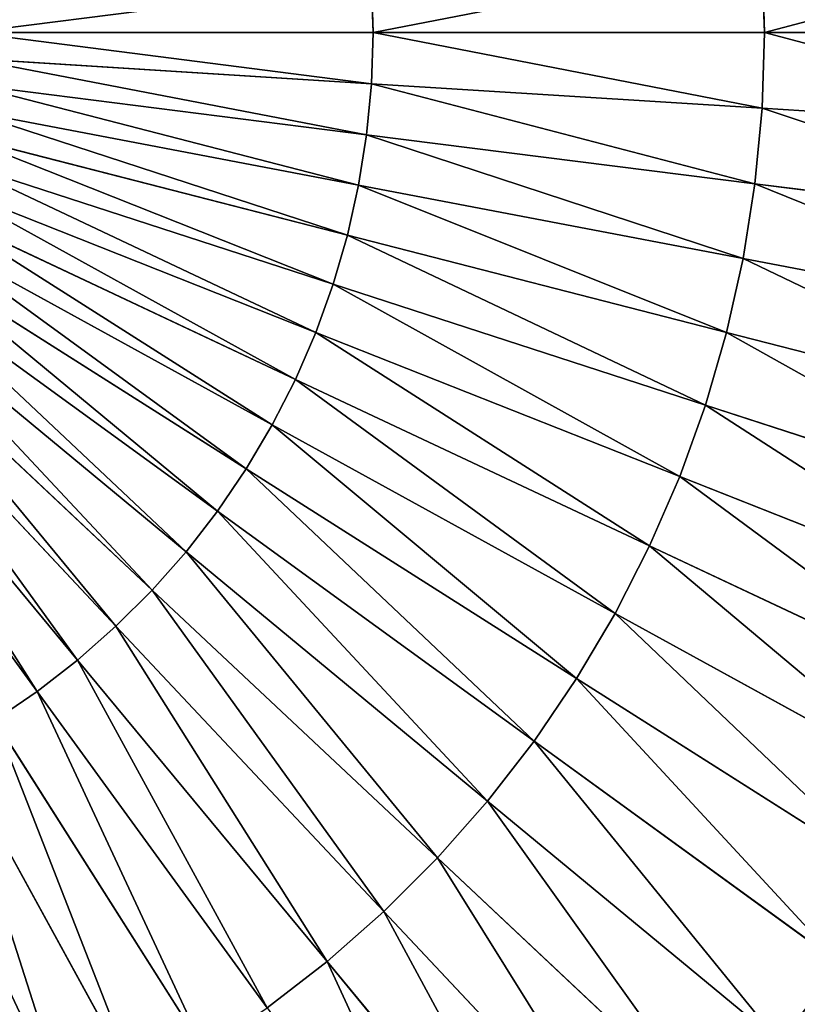
# Model space of a CAD drawing. Extents: x 0 to 500, y 0 to 500.
# Drawn here: x 279 to 327, y 189 to 251 of the extents above; entities that cross this region are included whole.
import ezdxf

# ---------------------------------------------------------------- set-up
doc = ezdxf.new("R2010")
doc.units = 0
doc.header["$LTSCALE"] = 25.4
doc.layers.get('0').update_dxf_attribs({"color": 13, "linetype": 'CONTINUOUS'})

msp = doc.modelspace()

# ---------------------------------------------------------------- linework, layer by layer
at = {"color": 254}
for p, q in [((325.427, 250, 168.389), (325.278, 254.736, 168.389)), ((325.427, 250, 168.389), (325.278, 254.736, 168.389)), ((300.952, 250, 180.473), (300.851, 253.199, 180.473)), ((300.952, 250, 180.473), (300.851, 253.199, 180.473)), ((275.777, 250, 191.023), (300.952, 250, 180.473)), ((275.777, 250, 191.023), (300.952, 250, 180.473)), ((300.851, 246.801, 180.473), (300.952, 250, 180.473)), ((300.851, 246.801, 180.473), (300.952, 250, 180.473)), ((300.952, 250, 180.473), (325.427, 250, 168.389)), ((300.952, 250, 180.473), (325.427, 250, 168.389)), ((325.278, 245.264, 168.389), (325.427, 250, 168.389)), ((325.278, 245.264, 168.389), (325.427, 250, 168.389)), ((325.427, 250, 168.389), (349.11, 250, 154.818)), ((325.427, 250, 168.389), (349.11, 250, 154.818)), ((300.851, 246.801, 180.473), (275.727, 248.381, 191.023)), ((300.851, 246.801, 180.473), (275.727, 248.381, 191.023)), ((300.55, 243.614, 180.473), (275.574, 246.769, 191.023)), ((300.55, 243.614, 180.473), (275.574, 246.769, 191.023)), ((300.55, 243.614, 180.473), (300.851, 246.801, 180.473)), ((300.55, 243.614, 180.473), (300.851, 246.801, 180.473)), ((325.278, 245.264, 168.389), (300.851, 246.801, 180.473)), ((325.278, 245.264, 168.389), (300.851, 246.801, 180.473)), ((324.832, 240.546, 168.389), (325.278, 245.264, 168.389)), ((324.832, 240.546, 168.389), (325.278, 245.264, 168.389)), ((348.914, 243.777, 154.818), (325.278, 245.264, 168.389)), ((348.914, 243.777, 154.818), (325.278, 245.264, 168.389)), ((300.049, 240.453, 180.473), (275.321, 245.17, 191.023)), ((300.049, 240.453, 180.473), (275.321, 245.17, 191.023)), ((299.351, 237.329, 180.473), (274.968, 243.589, 191.023)), ((299.351, 237.329, 180.473), (274.968, 243.589, 191.023)), ((300.049, 240.453, 180.473), (300.55, 243.614, 180.473)), ((300.049, 240.453, 180.473), (300.55, 243.614, 180.473)), ((324.832, 240.546, 168.389), (300.55, 243.614, 180.473)), ((324.832, 240.546, 168.389), (300.55, 243.614, 180.473)), ((298.458, 234.255, 180.473), (274.516, 242.034, 191.023)), ((298.458, 234.255, 180.473), (274.516, 242.034, 191.023)), ((297.374, 231.243, 180.473), (273.967, 240.511, 191.023)), ((297.374, 231.243, 180.473), (273.967, 240.511, 191.023)), ((299.351, 237.329, 180.473), (300.049, 240.453, 180.473)), ((299.351, 237.329, 180.473), (300.049, 240.453, 180.473)), ((324.091, 235.866, 168.389), (300.049, 240.453, 180.473)), ((324.091, 235.866, 168.389), (300.049, 240.453, 180.473)), ((324.091, 235.866, 168.389), (324.832, 240.546, 168.389)), ((324.091, 235.866, 168.389), (324.832, 240.546, 168.389)), ((348.328, 237.578, 154.818), (324.832, 240.546, 168.389)), ((348.328, 237.578, 154.818), (324.832, 240.546, 168.389)), ((296.103, 228.306, 180.473), (273.324, 239.024, 191.023)), ((296.103, 228.306, 180.473), (273.324, 239.024, 191.023)), ((294.649, 225.454, 180.473), (272.589, 237.582, 191.023)), ((294.649, 225.454, 180.473), (272.589, 237.582, 191.023)), ((298.458, 234.255, 180.473), (299.351, 237.329, 180.473)), ((298.458, 234.255, 180.473), (299.351, 237.329, 180.473)), ((323.057, 231.242, 168.389), (299.351, 237.329, 180.473)), ((323.057, 231.242, 168.389), (299.351, 237.329, 180.473)), ((293.02, 222.699, 180.473), (271.765, 236.188, 191.023)), ((293.02, 222.699, 180.473), (271.765, 236.188, 191.023)), ((323.057, 231.242, 168.389), (324.091, 235.866, 168.389)), ((323.057, 231.242, 168.389), (324.091, 235.866, 168.389)), ((347.354, 231.429, 154.818), (324.091, 235.866, 168.389)), ((347.354, 231.429, 154.818), (324.091, 235.866, 168.389)), ((291.221, 220.051, 180.473), (270.854, 234.848, 191.023)), ((291.221, 220.051, 180.473), (270.854, 234.848, 191.023)), ((297.374, 231.243, 180.473), (298.458, 234.255, 180.473)), ((297.374, 231.243, 180.473), (298.458, 234.255, 180.473)), ((321.735, 226.692, 168.389), (298.458, 234.255, 180.473)), ((321.735, 226.692, 168.389), (298.458, 234.255, 180.473)), ((289.259, 217.522, 180.473), (269.862, 233.569, 191.023)), ((289.259, 217.522, 180.473), (269.862, 233.569, 191.023)), ((287.142, 215.121, 180.473), (268.791, 232.354, 191.023)), ((287.142, 215.121, 180.473), (268.791, 232.354, 191.023)), ((284.879, 212.858, 180.473), (267.646, 231.209, 191.023)), ((284.879, 212.858, 180.473), (267.646, 231.209, 191.023)), ((296.103, 228.306, 180.473), (297.374, 231.243, 180.473)), ((296.103, 228.306, 180.473), (297.374, 231.243, 180.473)), ((320.13, 222.233, 168.389), (297.374, 231.243, 180.473)), ((320.13, 222.233, 168.389), (297.374, 231.243, 180.473)), ((321.735, 226.692, 168.389), (323.057, 231.242, 168.389)), ((321.735, 226.692, 168.389), (323.057, 231.242, 168.389)), ((345.996, 225.352, 154.818), (323.057, 231.242, 168.389)), ((345.996, 225.352, 154.818), (323.057, 231.242, 168.389)), ((282.478, 210.741, 180.473), (266.431, 230.138, 191.023)), ((282.478, 210.741, 180.473), (266.431, 230.138, 191.023)), ((279.949, 208.779, 180.473), (265.152, 229.146, 191.023)), ((279.949, 208.779, 180.473), (265.152, 229.146, 191.023)), ((294.649, 225.454, 180.473), (296.103, 228.306, 180.473)), ((294.649, 225.454, 180.473), (296.103, 228.306, 180.473)), ((318.248, 217.885, 168.389), (296.103, 228.306, 180.473)), ((318.248, 217.885, 168.389), (296.103, 228.306, 180.473)), ((320.13, 222.233, 168.389), (321.735, 226.692, 168.389)), ((320.13, 222.233, 168.389), (321.735, 226.692, 168.389)), ((344.259, 219.373, 154.818), (321.735, 226.692, 168.389)), ((344.259, 219.373, 154.818), (321.735, 226.692, 168.389)), ((293.02, 222.699, 180.473), (294.649, 225.454, 180.473)), ((293.02, 222.699, 180.473), (294.649, 225.454, 180.473)), ((316.097, 213.663, 168.389), (294.649, 225.454, 180.473)), ((316.097, 213.663, 168.389), (294.649, 225.454, 180.473)), ((291.221, 220.051, 180.473), (293.02, 222.699, 180.473)), ((291.221, 220.051, 180.473), (293.02, 222.699, 180.473)), ((313.685, 209.584, 168.389), (293.02, 222.699, 180.473)), ((313.685, 209.584, 168.389), (293.02, 222.699, 180.473)), ((318.248, 217.885, 168.389), (320.13, 222.233, 168.389)), ((318.248, 217.885, 168.389), (320.13, 222.233, 168.389)), ((342.15, 213.515, 154.818), (320.13, 222.233, 168.389)), ((342.15, 213.515, 154.818), (320.13, 222.233, 168.389)), ((289.259, 217.522, 180.473), (291.221, 220.051, 180.473)), ((289.259, 217.522, 180.473), (291.221, 220.051, 180.473)), ((311.022, 205.665, 168.389), (291.221, 220.051, 180.473)), ((311.022, 205.665, 168.389), (291.221, 220.051, 180.473)), ((287.142, 215.121, 180.473), (289.259, 217.522, 180.473)), ((287.142, 215.121, 180.473), (289.259, 217.522, 180.473)), ((308.118, 201.921, 168.389), (289.259, 217.522, 180.473)), ((308.118, 201.921, 168.389), (289.259, 217.522, 180.473)), ((316.097, 213.663, 168.389), (318.248, 217.885, 168.389)), ((316.097, 213.663, 168.389), (318.248, 217.885, 168.389)), ((339.677, 207.801, 154.818), (318.248, 217.885, 168.389)), ((339.677, 207.801, 154.818), (318.248, 217.885, 168.389)), ((284.879, 212.858, 180.473), (287.142, 215.121, 180.473)), ((284.879, 212.858, 180.473), (287.142, 215.121, 180.473)), ((304.984, 198.367, 168.389), (287.142, 215.121, 180.473)), ((304.984, 198.367, 168.389), (287.142, 215.121, 180.473)), ((313.685, 209.584, 168.389), (316.097, 213.663, 168.389)), ((313.685, 209.584, 168.389), (316.097, 213.663, 168.389)), ((336.851, 202.253, 154.818), (316.097, 213.663, 168.389)), ((336.851, 202.253, 154.818), (316.097, 213.663, 168.389)), ((282.478, 210.741, 180.473), (284.879, 212.858, 180.473)), ((282.478, 210.741, 180.473), (284.879, 212.858, 180.473)), ((301.633, 195.016, 168.389), (284.879, 212.858, 180.473)), ((301.633, 195.016, 168.389), (284.879, 212.858, 180.473)), ((279.949, 208.779, 180.473), (282.478, 210.741, 180.473)), ((279.949, 208.779, 180.473), (282.478, 210.741, 180.473)), ((298.079, 191.882, 168.389), (282.478, 210.741, 180.473)), ((298.079, 191.882, 168.389), (282.478, 210.741, 180.473)), ((311.022, 205.665, 168.389), (313.685, 209.584, 168.389)), ((311.022, 205.665, 168.389), (313.685, 209.584, 168.389)), ((333.681, 196.894, 154.818), (313.685, 209.584, 168.389)), ((333.681, 196.894, 154.818), (313.685, 209.584, 168.389)), ((277.301, 206.98, 180.473), (279.949, 208.779, 180.473)), ((277.301, 206.98, 180.473), (279.949, 208.779, 180.473)), ((294.335, 188.978, 168.389), (279.949, 208.779, 180.473)), ((294.335, 188.978, 168.389), (279.949, 208.779, 180.473)), ((290.416, 186.315, 168.389), (277.301, 206.98, 180.473)), ((290.416, 186.315, 168.389), (277.301, 206.98, 180.473)), ((286.337, 183.903, 168.389), (274.546, 205.351, 180.473)), ((286.337, 183.903, 168.389), (274.546, 205.351, 180.473)), ((308.118, 201.921, 168.389), (311.022, 205.665, 168.389)), ((308.118, 201.921, 168.389), (311.022, 205.665, 168.389)), ((330.182, 191.745, 154.818), (311.022, 205.665, 168.389)), ((330.182, 191.745, 154.818), (311.022, 205.665, 168.389)), ((304.984, 198.367, 168.389), (308.118, 201.921, 168.389)), ((304.984, 198.367, 168.389), (308.118, 201.921, 168.389)), ((326.366, 186.825, 154.818), (308.118, 201.921, 168.389)), ((326.366, 186.825, 154.818), (308.118, 201.921, 168.389)), ((301.633, 195.016, 168.389), (304.984, 198.367, 168.389)), ((301.633, 195.016, 168.389), (304.984, 198.367, 168.389)), ((322.248, 182.155, 154.818), (304.984, 198.367, 168.389)), ((322.248, 182.155, 154.818), (304.984, 198.367, 168.389)), ((298.079, 191.882, 168.389), (301.633, 195.016, 168.389)), ((298.079, 191.882, 168.389), (301.633, 195.016, 168.389)), ((317.845, 177.752, 154.818), (301.633, 195.016, 168.389)), ((317.845, 177.752, 154.818), (301.633, 195.016, 168.389)), ((294.335, 188.978, 168.389), (298.079, 191.882, 168.389)), ((294.335, 188.978, 168.389), (298.079, 191.882, 168.389)), ((313.175, 173.634, 154.818), (298.079, 191.882, 168.389)), ((313.175, 173.634, 154.818), (298.079, 191.882, 168.389))]:
    msp.add_line(p, q, dxfattribs=at)

# ---------------------------------------------------------------- meshes
at = {"color": 109}
mesh = msp.add_polyface(dxfattribs=at)
corners = [(325.427, 250, 168.389), (348.914, 256.223, 154.818), (325.278, 254.736, 168.389), (349.11, 250, 154.818)]
mesh.append_faces([[corners[k] for k in face] for face in [(0, 1, 2), (1, 0, 3)]], dxfattribs={"vtx0": -1, "color": 109})
mesh = msp.add_polyface(dxfattribs=at)
corners = [(300.952, 250, 180.473), (325.278, 254.736, 168.389), (300.851, 253.199, 180.473), (325.427, 250, 168.389)]
mesh.append_faces([[corners[k] for k in face] for face in [(0, 1, 2), (1, 0, 3)]], dxfattribs={"vtx0": -1, "color": 109})
mesh = msp.add_polyface(dxfattribs=at)
corners = [(275.777, 250, 191.023), (300.851, 253.199, 180.473), (275.727, 251.619, 191.023), (300.952, 250, 180.473)]
mesh.append_faces([[corners[k] for k in face] for face in [(0, 1, 2), (1, 0, 3)]], dxfattribs={"vtx0": -1, "color": 109})
mesh = msp.add_polyface(dxfattribs=at)
corners = [(300.851, 246.801, 180.473), (275.777, 250, 191.023), (275.727, 248.381, 191.023), (300.952, 250, 180.473)]
mesh.append_faces([[corners[k] for k in face] for face in [(0, 1, 2), (1, 0, 3)]], dxfattribs={"vtx0": -1, "color": 109})
mesh = msp.add_polyface(dxfattribs=at)
corners = [(325.278, 245.264, 168.389), (300.952, 250, 180.473), (300.851, 246.801, 180.473), (325.427, 250, 168.389)]
mesh.append_faces([[corners[k] for k in face] for face in [(0, 1, 2), (1, 0, 3)]], dxfattribs={"vtx0": -1, "color": 109})
mesh = msp.add_polyface(dxfattribs=at)
corners = [(348.914, 243.777, 154.818), (325.427, 250, 168.389), (325.278, 245.264, 168.389), (349.11, 250, 154.818)]
mesh.append_faces([[corners[k] for k in face] for face in [(0, 1, 2), (1, 0, 3)]], dxfattribs={"vtx0": -1, "color": 109})
mesh = msp.add_polyface(dxfattribs=at)
corners = [(300.55, 243.614, 180.473), (275.727, 248.381, 191.023), (275.574, 246.769, 191.023), (300.851, 246.801, 180.473)]
mesh.append_faces([[corners[k] for k in face] for face in [(0, 1, 2), (1, 0, 3)]], dxfattribs={"vtx0": -1, "color": 109})
mesh = msp.add_polyface(dxfattribs=at)
corners = [(300.049, 240.453, 180.473), (275.574, 246.769, 191.023), (275.321, 245.17, 191.023), (300.55, 243.614, 180.473)]
mesh.append_faces([[corners[k] for k in face] for face in [(0, 1, 2), (1, 0, 3)]], dxfattribs={"vtx0": -1, "color": 109})
mesh = msp.add_polyface(dxfattribs=at)
corners = [(324.832, 240.546, 168.389), (300.851, 246.801, 180.473), (300.55, 243.614, 180.473), (325.278, 245.264, 168.389)]
mesh.append_faces([[corners[k] for k in face] for face in [(0, 1, 2), (1, 0, 3)]], dxfattribs={"vtx0": -1, "color": 109})
mesh = msp.add_polyface(dxfattribs=at)
corners = [(348.328, 237.578, 154.818), (325.278, 245.264, 168.389), (324.832, 240.546, 168.389), (348.914, 243.777, 154.818)]
mesh.append_faces([[corners[k] for k in face] for face in [(0, 1, 2), (1, 0, 3)]], dxfattribs={"vtx0": -1, "color": 109})
mesh = msp.add_polyface(dxfattribs=at)
corners = [(299.351, 237.329, 180.473), (275.321, 245.17, 191.023), (274.968, 243.589, 191.023), (300.049, 240.453, 180.473)]
mesh.append_faces([[corners[k] for k in face] for face in [(0, 1, 2), (1, 0, 3)]], dxfattribs={"vtx0": -1, "color": 109})
mesh = msp.add_polyface(dxfattribs=at)
corners = [(298.458, 234.255, 180.473), (274.968, 243.589, 191.023), (274.516, 242.034, 191.023), (299.351, 237.329, 180.473)]
mesh.append_faces([[corners[k] for k in face] for face in [(0, 1, 2), (1, 0, 3)]], dxfattribs={"vtx0": -1, "color": 109})
mesh = msp.add_polyface(dxfattribs=at)
corners = [(324.091, 235.866, 168.389), (300.55, 243.614, 180.473), (300.049, 240.453, 180.473), (324.832, 240.546, 168.389)]
mesh.append_faces([[corners[k] for k in face] for face in [(0, 1, 2), (1, 0, 3)]], dxfattribs={"vtx0": -1, "color": 109})
mesh = msp.add_polyface(dxfattribs=at)
corners = [(297.374, 231.243, 180.473), (274.516, 242.034, 191.023), (273.967, 240.511, 191.023), (298.458, 234.255, 180.473)]
mesh.append_faces([[corners[k] for k in face] for face in [(0, 1, 2), (1, 0, 3)]], dxfattribs={"vtx0": -1, "color": 109})
mesh = msp.add_polyface(dxfattribs=at)
corners = [(296.103, 228.306, 180.473), (273.967, 240.511, 191.023), (273.324, 239.024, 191.023), (297.374, 231.243, 180.473)]
mesh.append_faces([[corners[k] for k in face] for face in [(0, 1, 2), (1, 0, 3)]], dxfattribs={"vtx0": -1, "color": 109})
mesh = msp.add_polyface(dxfattribs=at)
corners = [(323.057, 231.242, 168.389), (300.049, 240.453, 180.473), (299.351, 237.329, 180.473), (324.091, 235.866, 168.389)]
mesh.append_faces([[corners[k] for k in face] for face in [(0, 1, 2), (1, 0, 3)]], dxfattribs={"vtx0": -1, "color": 109})
mesh = msp.add_polyface(dxfattribs=at)
corners = [(347.354, 231.429, 154.818), (324.832, 240.546, 168.389), (324.091, 235.866, 168.389), (348.328, 237.578, 154.818)]
mesh.append_faces([[corners[k] for k in face] for face in [(0, 1, 2), (1, 0, 3)]], dxfattribs={"vtx0": -1, "color": 109})
mesh = msp.add_polyface(dxfattribs=at)
corners = [(294.649, 225.454, 180.473), (273.324, 239.024, 191.023), (272.589, 237.582, 191.023), (296.103, 228.306, 180.473)]
mesh.append_faces([[corners[k] for k in face] for face in [(0, 1, 2), (1, 0, 3)]], dxfattribs={"vtx0": -1, "color": 109})
mesh = msp.add_polyface(dxfattribs=at)
corners = [(293.02, 222.699, 180.473), (272.589, 237.582, 191.023), (271.765, 236.188, 191.023), (294.649, 225.454, 180.473)]
mesh.append_faces([[corners[k] for k in face] for face in [(0, 1, 2), (1, 0, 3)]], dxfattribs={"vtx0": -1, "color": 109})
mesh = msp.add_polyface(dxfattribs=at)
corners = [(321.735, 226.692, 168.389), (299.351, 237.329, 180.473), (298.458, 234.255, 180.473), (323.057, 231.242, 168.389)]
mesh.append_faces([[corners[k] for k in face] for face in [(0, 1, 2), (1, 0, 3)]], dxfattribs={"vtx0": -1, "color": 109})
mesh = msp.add_polyface(dxfattribs=at)
corners = [(291.221, 220.051, 180.473), (271.765, 236.188, 191.023), (270.854, 234.848, 191.023), (293.02, 222.699, 180.473)]
mesh.append_faces([[corners[k] for k in face] for face in [(0, 1, 2), (1, 0, 3)]], dxfattribs={"vtx0": -1, "color": 109})
mesh = msp.add_polyface(dxfattribs=at)
corners = [(345.996, 225.352, 154.818), (324.091, 235.866, 168.389), (323.057, 231.242, 168.389), (347.354, 231.429, 154.818)]
mesh.append_faces([[corners[k] for k in face] for face in [(0, 1, 2), (1, 0, 3)]], dxfattribs={"vtx0": -1, "color": 109})
mesh = msp.add_polyface(dxfattribs=at)
corners = [(289.259, 217.522, 180.473), (270.854, 234.848, 191.023), (269.862, 233.569, 191.023), (291.221, 220.051, 180.473)]
mesh.append_faces([[corners[k] for k in face] for face in [(0, 1, 2), (1, 0, 3)]], dxfattribs={"vtx0": -1, "color": 109})
mesh = msp.add_polyface(dxfattribs=at)
corners = [(320.13, 222.233, 168.389), (298.458, 234.255, 180.473), (297.374, 231.243, 180.473), (321.735, 226.692, 168.389)]
mesh.append_faces([[corners[k] for k in face] for face in [(0, 1, 2), (1, 0, 3)]], dxfattribs={"vtx0": -1, "color": 109})
mesh = msp.add_polyface(dxfattribs=at)
corners = [(287.142, 215.121, 180.473), (269.862, 233.569, 191.023), (268.791, 232.354, 191.023), (289.259, 217.522, 180.473)]
mesh.append_faces([[corners[k] for k in face] for face in [(0, 1, 2), (1, 0, 3)]], dxfattribs={"vtx0": -1, "color": 109})
mesh = msp.add_polyface(dxfattribs=at)
corners = [(284.879, 212.858, 180.473), (268.791, 232.354, 191.023), (267.646, 231.209, 191.023), (287.142, 215.121, 180.473)]
mesh.append_faces([[corners[k] for k in face] for face in [(0, 1, 2), (1, 0, 3)]], dxfattribs={"vtx0": -1, "color": 109})
mesh = msp.add_polyface(dxfattribs=at)
corners = [(282.478, 210.741, 180.473), (267.646, 231.209, 191.023), (266.431, 230.138, 191.023), (284.879, 212.858, 180.473)]
mesh.append_faces([[corners[k] for k in face] for face in [(0, 1, 2), (1, 0, 3)]], dxfattribs={"vtx0": -1, "color": 109})
mesh = msp.add_polyface(dxfattribs=at)
corners = [(318.248, 217.885, 168.389), (297.374, 231.243, 180.473), (296.103, 228.306, 180.473), (320.13, 222.233, 168.389)]
mesh.append_faces([[corners[k] for k in face] for face in [(0, 1, 2), (1, 0, 3)]], dxfattribs={"vtx0": -1, "color": 109})
mesh = msp.add_polyface(dxfattribs=at)
corners = [(344.259, 219.373, 154.818), (323.057, 231.242, 168.389), (321.735, 226.692, 168.389), (345.996, 225.352, 154.818)]
mesh.append_faces([[corners[k] for k in face] for face in [(0, 1, 2), (1, 0, 3)]], dxfattribs={"vtx0": -1, "color": 109})
mesh = msp.add_polyface(dxfattribs=at)
corners = [(279.949, 208.779, 180.473), (266.431, 230.138, 191.023), (265.152, 229.146, 191.023), (282.478, 210.741, 180.473)]
mesh.append_faces([[corners[k] for k in face] for face in [(0, 1, 2), (1, 0, 3)]], dxfattribs={"vtx0": -1, "color": 109})
mesh = msp.add_polyface(dxfattribs=at)
corners = [(277.301, 206.98, 180.473), (265.152, 229.146, 191.023), (263.812, 228.235, 191.023), (279.949, 208.779, 180.473)]
mesh.append_faces([[corners[k] for k in face] for face in [(0, 1, 2), (1, 0, 3)]], dxfattribs={"vtx0": -1, "color": 109})
mesh = msp.add_polyface(dxfattribs=at)
corners = [(316.097, 213.663, 168.389), (296.103, 228.306, 180.473), (294.649, 225.454, 180.473), (318.248, 217.885, 168.389)]
mesh.append_faces([[corners[k] for k in face] for face in [(0, 1, 2), (1, 0, 3)]], dxfattribs={"vtx0": -1, "color": 109})
mesh = msp.add_polyface(dxfattribs=at)
corners = [(342.15, 213.515, 154.818), (321.735, 226.692, 168.389), (320.13, 222.233, 168.389), (344.259, 219.373, 154.818)]
mesh.append_faces([[corners[k] for k in face] for face in [(0, 1, 2), (1, 0, 3)]], dxfattribs={"vtx0": -1, "color": 109})
mesh = msp.add_polyface(dxfattribs=at)
corners = [(313.685, 209.584, 168.389), (294.649, 225.454, 180.473), (293.02, 222.699, 180.473), (316.097, 213.663, 168.389)]
mesh.append_faces([[corners[k] for k in face] for face in [(0, 1, 2), (1, 0, 3)]], dxfattribs={"vtx0": -1, "color": 109})
mesh = msp.add_polyface(dxfattribs=at)
corners = [(311.022, 205.665, 168.389), (293.02, 222.699, 180.473), (291.221, 220.051, 180.473), (313.685, 209.584, 168.389)]
mesh.append_faces([[corners[k] for k in face] for face in [(0, 1, 2), (1, 0, 3)]], dxfattribs={"vtx0": -1, "color": 109})
mesh = msp.add_polyface(dxfattribs=at)
corners = [(339.677, 207.801, 154.818), (320.13, 222.233, 168.389), (318.248, 217.885, 168.389), (342.15, 213.515, 154.818)]
mesh.append_faces([[corners[k] for k in face] for face in [(0, 1, 2), (1, 0, 3)]], dxfattribs={"vtx0": -1, "color": 109})
mesh = msp.add_polyface(dxfattribs=at)
corners = [(308.118, 201.921, 168.389), (291.221, 220.051, 180.473), (289.259, 217.522, 180.473), (311.022, 205.665, 168.389)]
mesh.append_faces([[corners[k] for k in face] for face in [(0, 1, 2), (1, 0, 3)]], dxfattribs={"vtx0": -1, "color": 109})
mesh = msp.add_polyface(dxfattribs=at)
corners = [(304.984, 198.367, 168.389), (289.259, 217.522, 180.473), (287.142, 215.121, 180.473), (308.118, 201.921, 168.389)]
mesh.append_faces([[corners[k] for k in face] for face in [(0, 1, 2), (1, 0, 3)]], dxfattribs={"vtx0": -1, "color": 109})
mesh = msp.add_polyface(dxfattribs=at)
corners = [(336.851, 202.253, 154.818), (318.248, 217.885, 168.389), (316.097, 213.663, 168.389), (339.677, 207.801, 154.818)]
mesh.append_faces([[corners[k] for k in face] for face in [(0, 1, 2), (1, 0, 3)]], dxfattribs={"vtx0": -1, "color": 109})
mesh = msp.add_polyface(dxfattribs=at)
corners = [(301.633, 195.016, 168.389), (287.142, 215.121, 180.473), (284.879, 212.858, 180.473), (304.984, 198.367, 168.389)]
mesh.append_faces([[corners[k] for k in face] for face in [(0, 1, 2), (1, 0, 3)]], dxfattribs={"vtx0": -1, "color": 109})
mesh = msp.add_polyface(dxfattribs=at)
corners = [(333.681, 196.894, 154.818), (316.097, 213.663, 168.389), (313.685, 209.584, 168.389), (336.851, 202.253, 154.818)]
mesh.append_faces([[corners[k] for k in face] for face in [(0, 1, 2), (1, 0, 3)]], dxfattribs={"vtx0": -1, "color": 109})
mesh = msp.add_polyface(dxfattribs=at)
corners = [(298.079, 191.882, 168.389), (284.879, 212.858, 180.473), (282.478, 210.741, 180.473), (301.633, 195.016, 168.389)]
mesh.append_faces([[corners[k] for k in face] for face in [(0, 1, 2), (1, 0, 3)]], dxfattribs={"vtx0": -1, "color": 109})
mesh = msp.add_polyface(dxfattribs=at)
corners = [(294.335, 188.978, 168.389), (282.478, 210.741, 180.473), (279.949, 208.779, 180.473), (298.079, 191.882, 168.389)]
mesh.append_faces([[corners[k] for k in face] for face in [(0, 1, 2), (1, 0, 3)]], dxfattribs={"vtx0": -1, "color": 109})
mesh = msp.add_polyface(dxfattribs=at)
corners = [(330.182, 191.745, 154.818), (313.685, 209.584, 168.389), (311.022, 205.665, 168.389), (333.681, 196.894, 154.818)]
mesh.append_faces([[corners[k] for k in face] for face in [(0, 1, 2), (1, 0, 3)]], dxfattribs={"vtx0": -1, "color": 109})
mesh = msp.add_polyface(dxfattribs=at)
corners = [(290.416, 186.315, 168.389), (279.949, 208.779, 180.473), (277.301, 206.98, 180.473), (294.335, 188.978, 168.389)]
mesh.append_faces([[corners[k] for k in face] for face in [(0, 1, 2), (1, 0, 3)]], dxfattribs={"vtx0": -1, "color": 109})
mesh = msp.add_polyface(dxfattribs=at)
corners = [(286.337, 183.903, 168.389), (277.301, 206.98, 180.473), (274.546, 205.351, 180.473), (290.416, 186.315, 168.389)]
mesh.append_faces([[corners[k] for k in face] for face in [(0, 1, 2), (1, 0, 3)]], dxfattribs={"vtx0": -1, "color": 109})
mesh = msp.add_polyface(dxfattribs=at)
corners = [(282.115, 181.752, 168.389), (274.546, 205.351, 180.473), (271.694, 203.897, 180.473), (286.337, 183.903, 168.389)]
mesh.append_faces([[corners[k] for k in face] for face in [(0, 1, 2), (1, 0, 3)]], dxfattribs={"vtx0": -1, "color": 109})
mesh = msp.add_polyface(dxfattribs=at)
corners = [(326.366, 186.825, 154.818), (311.022, 205.665, 168.389), (308.118, 201.921, 168.389), (330.182, 191.745, 154.818)]
mesh.append_faces([[corners[k] for k in face] for face in [(0, 1, 2), (1, 0, 3)]], dxfattribs={"vtx0": -1, "color": 109})
mesh = msp.add_polyface(dxfattribs=at)
corners = [(277.767, 179.87, 168.389), (271.694, 203.897, 180.473), (268.757, 202.626, 180.473), (282.115, 181.752, 168.389)]
mesh.append_faces([[corners[k] for k in face] for face in [(0, 1, 2), (1, 0, 3)]], dxfattribs={"vtx0": -1, "color": 109})
mesh = msp.add_polyface(dxfattribs=at)
corners = [(322.248, 182.155, 154.818), (308.118, 201.921, 168.389), (304.984, 198.367, 168.389), (326.366, 186.825, 154.818)]
mesh.append_faces([[corners[k] for k in face] for face in [(0, 1, 2), (1, 0, 3)]], dxfattribs={"vtx0": -1, "color": 109})
mesh = msp.add_polyface(dxfattribs=at)
corners = [(317.845, 177.752, 154.818), (304.984, 198.367, 168.389), (301.633, 195.016, 168.389), (322.248, 182.155, 154.818)]
mesh.append_faces([[corners[k] for k in face] for face in [(0, 1, 2), (1, 0, 3)]], dxfattribs={"vtx0": -1, "color": 109})
mesh = msp.add_polyface(dxfattribs=at)
corners = [(313.175, 173.634, 154.818), (301.633, 195.016, 168.389), (298.079, 191.882, 168.389), (317.845, 177.752, 154.818)]
mesh.append_faces([[corners[k] for k in face] for face in [(0, 1, 2), (1, 0, 3)]], dxfattribs={"vtx0": -1, "color": 109})
mesh = msp.add_polyface(dxfattribs=at)
corners = [(308.255, 169.818, 154.818), (298.079, 191.882, 168.389), (294.335, 188.978, 168.389), (313.175, 173.634, 154.818)]
mesh.append_faces([[corners[k] for k in face] for face in [(0, 1, 2), (1, 0, 3)]], dxfattribs={"vtx0": -1, "color": 109})
mesh = msp.add_polyface(dxfattribs=at)
corners = [(343.933, 172.291, 139.811), (330.182, 191.745, 154.818), (326.366, 186.825, 154.818), (348.627, 178.343, 139.811)]
mesh.append_faces([[corners[k] for k in face] for face in [(0, 1, 2), (1, 0, 3)]], dxfattribs={"vtx0": -1, "color": 109})

doc.saveas('drawing.dxf')
